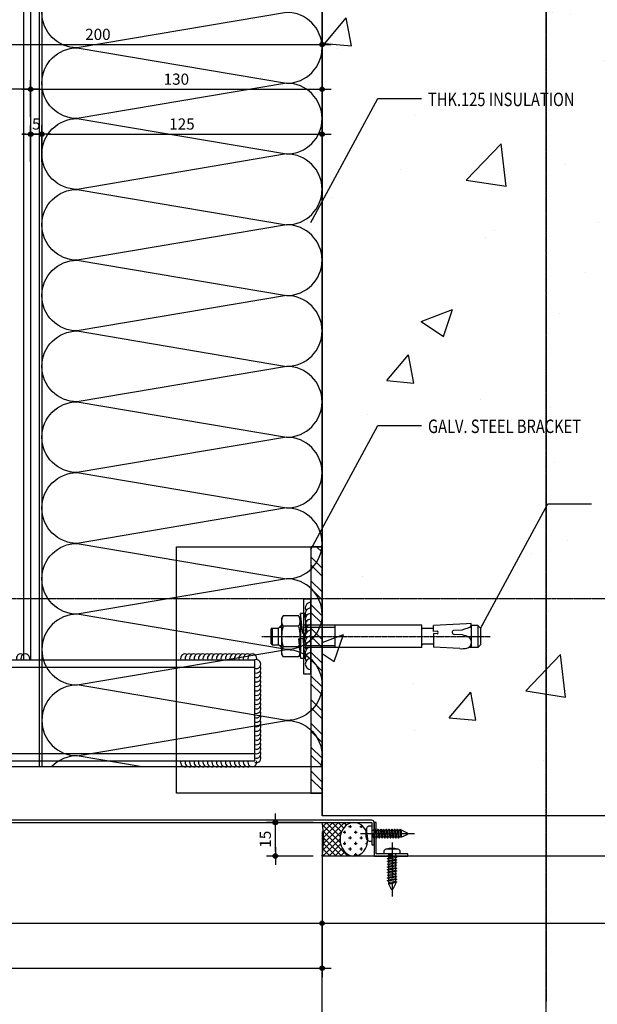
# Model space of a CAD drawing. Units: millimetres. Extents: x 7128481 to 7156892, y -4908693 to -4893955.
# Drawn here: x 7134963 to 7135220, y -4895559 to -4895119 of the extents above; entities that cross this region are included whole.
import ezdxf

# ---------------------------------------------------------------- set-up
doc = ezdxf.new("R2010")
doc.units = ezdxf.units.MM
doc.header["$PDSIZE"] = -1
for name, pattern in [('CCEN', [35, 30, -2, 1, -2]), ('CENTER2', [1.125, 0.75, -0.125, 0.125, -0.125]), ('HIDDEN', [0.375, 0.25, -0.125])]:
    doc.linetypes.add(name, pattern=pattern)
for name, color, linetype in [('A-WAL1', 2, 'Continuous'), ('A-WI', 4, 'Continuous'), ('AA-XXXX-TXT3', 3, 'Continuous'), ('DIM_MAX', 7, 'Continuous'), ('EL-WA2', 6, 'Continuous'), ('EL-WA6', 1, 'Continuous'), ('Fin', 6, 'Continuous'), ('INSULATION', 8, 'Continuous'), ('J-GLASS', 7, 'Continuous'), ('O-CEN1', 1, 'CENTER2'), ('ROM', 7, 'Continuous'), ('SCREW', 2, 'Continuous'), ('welding', 1, 'Continuous')]:
    doc.layers.add(name, color=color, linetype=linetype)
doc.styles.add('SAMOO', font='romans.shx', dxfattribs={"bigfont": 'whgtxt.shx'})
doc.dimstyles.new('SAMOO-M(A3-4)', dxfattribs={"dimscale": 2, "dimtxt": 2.5, "dimasz": 1, "dimexe": 2, "dimexo": 2, "dimgap": 1, "dimtad": 1, "dimdec": 1, "dimdsep": 46, "dimlunit": 6, "dimtxsty": 'SAMOO', "dimblk": 'DIMDOT', "dimcen": 2.5, "dimdle": 1.5, "dimclrt": 3, "dimadec": 1, "dimazin": 0, "dimtfac": 1, "dimtdec": 1, "dimtix": 1, "dimtmove": 2, "dimatfit": 3, "dimfxl": 0.18, "dimtvp": 1, "dimtolj": 1, "dimtzin": 0, "dimarcsym": 0})

# ---------------------------------------------------------------- blocks, each defined once
blk = doc.blocks.new('DIMDOT')
at = {"linetype": 'Continuous'}
blk.add_line((-2, 0), (2, 0), dxfattribs=at)
for radius in [0.5, 0.25]:
    blk.add_circle((0, 0), radius, dxfattribs=at)
blk = doc.blocks.new('*D386')
at = {"layer": 'DefPoints', "color": 0, "transparency": 16777216}
for p in [(7134922.5, -4895150.33), (7134922.5, -4895166.67), (7134967.5, -4895166.67)]:
    blk.add_point(p, dxfattribs=at)
at = {"layer": 'DIM_MAX', "color": 0, "lineweight": -2, "transparency": 16777216}
for p, q in [((7134922.5, -4895162.67), (7134922.5, -4895146.33)), ((7134967.5, -4895162.67), (7134967.5, -4895146.33)), ((7134965.5, -4895150.33), (7134924.5, -4895150.33))]:
    blk.add_line(p, q, dxfattribs=at)
at = {"layer": 'DIM_MAX', "color": 0, "lineweight": -2, "transparency": 16777216, "xscale": 2, "yscale": 2, "zscale": 2, "rotation": 180}
blk.add_blockref('DIMDOT', (7134922.5, -4895150.33), dxfattribs=at)
at = {"layer": 'DIM_MAX', "color": 0, "lineweight": -2, "transparency": 16777216, "xscale": 2, "yscale": 2, "zscale": 2}
blk.add_blockref('DIMDOT', (7134967.5, -4895150.33), dxfattribs=at)
at = {"layer": 'DIM_MAX', "color": 3, "transparency": 16777216, "insert": (7134945, -4895145.83), "char_height": 5, "attachment_point": 5, "style": 'SAMOO'}
blk.add_mtext('\\A1;45', dxfattribs=at)
blk = doc.blocks.new('*D387')
at = {"layer": 'DefPoints', "color": 0, "transparency": 16777216}
for p in [(7135097.5, -4895150.33), (7134967.5, -4895166.67), (7135097.5, -4895166.67)]:
    blk.add_point(p, dxfattribs=at)
at = {"layer": 'DIM_MAX', "color": 0, "lineweight": -2, "transparency": 16777216}
for p, q in [((7134967.5, -4895162.67), (7134967.5, -4895146.33)), ((7135097.5, -4895162.67), (7135097.5, -4895146.33)), ((7134969.5, -4895150.33), (7135095.5, -4895150.33))]:
    blk.add_line(p, q, dxfattribs=at)
at = {"layer": 'DIM_MAX', "color": 0, "lineweight": -2, "transparency": 16777216, "xscale": 2, "yscale": 2, "zscale": 2, "rotation": 180}
blk.add_blockref('DIMDOT', (7134967.5, -4895150.33), dxfattribs=at)
at = {"layer": 'DIM_MAX', "color": 0, "lineweight": -2, "transparency": 16777216, "xscale": 2, "yscale": 2, "zscale": 2}
blk.add_blockref('DIMDOT', (7135097.5, -4895150.33), dxfattribs=at)
at = {"layer": 'DIM_MAX', "color": 3, "transparency": 16777216, "insert": (7135032.5, -4895145.83), "char_height": 5, "attachment_point": 5, "style": 'SAMOO'}
blk.add_mtext('\\A1;130', dxfattribs=at)
blk = doc.blocks.new('*D388')
at = {"layer": 'DefPoints', "color": 0, "transparency": 16777216}
for p in [(7135097.5, -4895130.33), (7134897.5, -4895166.67), (7135097.5, -4895166.67)]:
    blk.add_point(p, dxfattribs=at)
at = {"layer": 'DIM_MAX', "color": 0, "lineweight": -2, "transparency": 16777216}
for p, q in [((7134897.5, -4895162.67), (7134897.5, -4895126.33)), ((7135097.5, -4895162.67), (7135097.5, -4895126.33)), ((7134899.5, -4895130.33), (7135095.5, -4895130.33))]:
    blk.add_line(p, q, dxfattribs=at)
at = {"layer": 'DIM_MAX', "color": 0, "lineweight": -2, "transparency": 16777216, "xscale": 2, "yscale": 2, "zscale": 2, "rotation": 180}
blk.add_blockref('DIMDOT', (7134897.5, -4895130.33), dxfattribs=at)
at = {"layer": 'DIM_MAX', "color": 0, "lineweight": -2, "transparency": 16777216, "xscale": 2, "yscale": 2, "zscale": 2}
blk.add_blockref('DIMDOT', (7135097.5, -4895130.33), dxfattribs=at)
at = {"layer": 'DIM_MAX', "color": 3, "transparency": 16777216, "insert": (7134997.5, -4895125.83), "char_height": 5, "attachment_point": 5, "style": 'SAMOO'}
blk.add_mtext('\\A1;200', dxfattribs=at)
blk = doc.blocks.new('*D389')
at = {"layer": 'DefPoints', "color": 0, "transparency": 16777216}
for p in [(7135097.5, -4895170.33), (7134972.5, -4895186.67), (7135097.5, -4895186.67)]:
    blk.add_point(p, dxfattribs=at)
at = {"layer": 'DIM_MAX', "color": 0, "lineweight": -2, "transparency": 16777216}
for p, q in [((7134972.5, -4895182.67), (7134972.5, -4895166.33)), ((7135097.5, -4895182.67), (7135097.5, -4895166.33)), ((7134974.5, -4895170.33), (7135095.5, -4895170.33))]:
    blk.add_line(p, q, dxfattribs=at)
at = {"layer": 'DIM_MAX', "color": 0, "lineweight": -2, "transparency": 16777216, "xscale": 2, "yscale": 2, "zscale": 2, "rotation": 180}
blk.add_blockref('DIMDOT', (7134972.5, -4895170.33), dxfattribs=at)
at = {"layer": 'DIM_MAX', "color": 0, "lineweight": -2, "transparency": 16777216, "xscale": 2, "yscale": 2, "zscale": 2}
blk.add_blockref('DIMDOT', (7135097.5, -4895170.33), dxfattribs=at)
at = {"layer": 'DIM_MAX', "color": 3, "transparency": 16777216, "insert": (7135035, -4895165.83), "char_height": 5, "attachment_point": 5, "style": 'SAMOO'}
blk.add_mtext('\\A1;125', dxfattribs=at)
blk = doc.blocks.new('*D390')
at = {"layer": 'DefPoints', "color": 0, "transparency": 16777216}
for p in [(7134967.5, -4895170.33), (7134967.5, -4895186.67), (7134972.5, -4895186.67)]:
    blk.add_point(p, dxfattribs=at)
at = {"layer": 'DIM_MAX', "color": 0, "lineweight": -2, "transparency": 16777216}
for p, q in [((7134967.5, -4895182.67), (7134967.5, -4895166.33)), ((7134972.5, -4895182.67), (7134972.5, -4895166.33)), ((7134965.5, -4895170.33), (7134963.5, -4895170.33)), ((7134972.5, -4895170.33), (7134967.5, -4895170.33)), ((7134974.5, -4895170.33), (7134976.5, -4895170.33))]:
    blk.add_line(p, q, dxfattribs=at)
at = {"layer": 'DIM_MAX', "color": 0, "lineweight": -2, "transparency": 16777216, "xscale": 2, "yscale": 2, "zscale": 2}
blk.add_blockref('DIMDOT', (7134967.5, -4895170.33), dxfattribs=at)
at = {"layer": 'DIM_MAX', "color": 0, "lineweight": -2, "transparency": 16777216, "xscale": 2, "yscale": 2, "zscale": 2, "rotation": 180}
blk.add_blockref('DIMDOT', (7134972.5, -4895170.33), dxfattribs=at)
at = {"layer": 'DIM_MAX', "color": 3, "transparency": 16777216, "insert": (7134970, -4895165.83), "char_height": 5, "attachment_point": 5, "style": 'SAMOO'}
blk.add_mtext('\\A1;5', dxfattribs=at)
blk = doc.blocks.new('m12 ex anchor')
at = {"color": 6, "ltscale": 3}
for p, q in [((1214171.56, -116828.41), (1214170.37, -116817.67)), ((1214172.78, -116817.67), (1214170.37, -116817.67)), ((1214172.77, -116838.51), (1214172.77, -116820.86)), ((1214173.91, -116828.08), (1214172.78, -116817.67)), ((1214170.71, -116824.84), (1214170.37, -116831.12)), ((1214171.56, -116828.41), (1214170.71, -116824.84)), ((1214169.23, -116831.28), (1214171.58, -116830.95)), ((1214169.23, -116831.28), (1214170.36, -116841.69)), ((1214173.91, -116828.08), (1214171.55, -116828.41)), ((1214171.58, -116830.95), (1214172.77, -116841.69)), ((1214172.43, -116834.52), (1214171.58, -116830.95)), ((1214172.73, -116828.25), (1214172.43, -116834.52)), ((1214172.77, -116841.69), (1214172.77, -116828.24)), ((1214170.36, -116841.69), (1214172.77, -116841.69))]:
    blk.add_line(p, q, dxfattribs=at)
at = {"color": 6, "linetype": 'Continuous'}
for p, q in [((1214172.87, -116819.84), (1214173.72, -116818.37)), ((1214173.72, -116818.37), (1214182.02, -116818.37)), ((1214182.87, -116819.84), (1214182.02, -116818.37)), ((1214182.87, -116838.84), (1214182.87, -116819.84)), ((1214076.13, -116825.25), (1214077.89, -116823.49)), ((1214076.14, -116825.34), (1214076.14, -116833.34)), ((1214077.89, -116823.49), (1214082.66, -116823.49)), ((1214077.89, -116835.19), (1214077.89, -116823.49)), ((1214081.14, -116823.49), (1214081.14, -116835.19)), ((1214081.37, -116825.14), (1214081.23, -116826.25)), ((1214081.23, -116826.25), (1214081.54, -116827.94)), ((1214081.89, -116824.16), (1214081.37, -116825.14)), ((1214082.76, -116823.43), (1214081.89, -116824.16)), ((1214083.78, -116823.06), (1214082.76, -116823.43)), ((1214087.41, -116822.8), (1214101.59, -116823.54)), ((1214101.59, -116830.84), (1214101.59, -116823.54)), ((1214101.59, -116825.12), (1214107.28, -116825.12)), ((1214107.73, -116823.34), (1214170.61, -116823.34)), ((1214107.73, -116823.34), (1214107.73, -116835.34)), ((1214154.12, -116823.34), (1214154.12, -116835.34)), ((1214170.61, -116824.41), (1214154.12, -116824.41)), ((1214173.72, -116823.85), (1214182.02, -116823.85)), ((1214182.87, -116823.34), (1214184.48, -116824.95)), ((1214183.94, -116824.41), (1214182.87, -116824.41)), ((1214187.98, -116824.84), (1214184.48, -116824.84)), ((1214184.48, -116824.95), (1214184.48, -116833.73)), ((1214187.98, -116833.84), (1214187.98, -116824.84)), ((1214188.48, -116825.34), (1214187.98, -116824.84)), ((1214188.48, -116825.34), (1214188.48, -116833.34)), ((1214081.54, -116827.94), (1214082.52, -116828.97)), ((1214082.52, -116828.97), (1214084.15, -116829.58)), ((1214084.15, -116829.58), (1214085.14, -116829.85)), ((1214085.14, -116829.85), (1214086.09, -116830.14)), ((1214086.09, -116830.14), (1214090.56, -116830.37)), ((1214099.63, -116830.73), (1214101.59, -116830.84)), ((1214099.63, -116832.16), (1214101.59, -116832.06)), ((1214101.59, -116832.06), (1214101.59, -116835.22)), ((1214077.89, -116835.19), (1214076.13, -116833.43)), ((1214077.89, -116835.19), (1214081.4, -116835.19)), ((1214081.38, -116835.23), (1214082.31, -116834.19)), ((1214081.38, -116835.23), (1214081.43, -116836.18)), ((1214081.43, -116836.18), (1214083.93, -116836.06)), ((1214082.31, -116834.19), (1214083.63, -116833.61)), ((1214083.63, -116833.61), (1214085.04, -116833.18)), ((1214083.93, -116836.06), (1214091.04, -116835.73)), ((1214085.04, -116833.18), (1214086.39, -116832.75)), ((1214086.39, -116832.75), (1214090.79, -116832.52)), ((1214091.04, -116835.73), (1214101.59, -116835.24)), ((1214101.59, -116833.55), (1214107.28, -116833.55)), ((1214107.73, -116835.34), (1214170.61, -116835.34)), ((1214170.61, -116834.26), (1214154.12, -116834.26)), ((1214173.72, -116834.82), (1214182.02, -116834.82)), ((1214182.87, -116835.34), (1214184.48, -116833.73)), ((1214183.94, -116834.26), (1214182.87, -116834.26)), ((1214187.98, -116833.84), (1214184.48, -116833.84)), ((1214187.98, -116833.84), (1214188.48, -116833.34)), ((1214172.87, -116838.84), (1214173.72, -116840.31)), ((1214173.72, -116840.31), (1214182.02, -116840.31)), ((1214182.87, -116838.84), (1214182.02, -116840.31))]:
    blk.add_line(p, q, dxfattribs=at)
at = {"color": 1, "linetype": 'CENTER2'}
blk.add_line((1214193.52, -116829.34), (1214071.14, -116829.34), dxfattribs=at)
blk.add_lwpolyline([(1214171.21, -116809.32), (1214167.21, -116809.32), (1214167.21, -116849.36), (1214171.21, -116849.36)], close=True)
at = {"color": 6, "linetype": 'Continuous'}
for centre, radius, start, end in [((1214177.72, -116821.11), 4.85, 145.5615, 214.4385), ((1214178.02, -116821.11), 4.85, 325.5615, 34.4385), ((1214086.65, -116837.4), 14.62, 87, 101.2993), ((1214107.28, -116824.68), 0.449, 270, 0), ((1214191, -116829.34), 18.12, 162.383, 197.617), ((1214164.75, -116829.34), 18.12, 342.383, 17.617), ((1214090.45, -116831.47), 1.1, 287.8518, 83.8748), ((1214099.74, -116831.45), 0.723, 98.5979, 261.4021), ((1214107.28, -116834), 0.449, 0, 90), ((1214177.72, -116837.57), 4.85, 145.5615, 214.4385), ((1214178.02, -116837.57), 4.85, 325.5615, 34.4385)]:
    blk.add_arc(centre, radius, start, end, dxfattribs=at)
at = {"layer": 'welding'}
for centre, end in [((1214167.21, -116814.57), 90), ((1214167.21, -116817.57), 30), ((1214167.21, -116820.57), 30), ((1214167.21, -116823.58), 30), ((1214167.21, -116826.58), 30), ((1214167.21, -116829.58), 30), ((1214167.21, -116832.59), 30), ((1214167.21, -116835.59), 30), ((1214167.21, -116838.59), 30), ((1214167.21, -116841.59), 30), ((1214167.21, -116844.6), 30)]:
    blk.add_arc(centre, 3, 270, end, dxfattribs=at)
blk = doc.blocks.new('A$C29565314')
at = {"linetype": 'CCEN', "ltscale": 0.5}
blk.add_line((-5.02, 0), (19.05, 0), dxfattribs=at)
for p, q in [((-2.25, 2.55), (-2.25, -2.55)), ((0, 3.5), (-0.99, 3.5)), ((0, -3.5), (0, 3.5)), ((0, 1.5), (0.65, 1.5)), ((0.55, -0.05), (0.65, 1.5)), ((0.85, 1.98), (0.65, 1.5)), ((0.65, -0.07), (1.15, 1.5)), ((0.95, 1.99), (1.15, 1.5)), ((1.15, 1.5), (1.9, 1.5)), ((1.27, -1.5), (1.9, 1.5)), ((1.77, -1.5), (2.4, 1.5)), ((2.09, 1.98), (1.9, 1.5)), ((2.2, 1.99), (2.4, 1.5)), ((2.4, 1.5), (3.13, 1.5)), ((2.51, -1.5), (3.13, 1.5)), ((3.01, -1.5), (3.63, 1.5)), ((3.32, 1.98), (3.13, 1.5)), ((3.43, 1.99), (3.63, 1.5)), ((3.63, 1.5), (4.36, 1.5)), ((3.74, -1.5), (4.36, 1.5)), ((4.24, -1.5), (4.86, 1.5)), ((4.56, 1.98), (4.36, 1.5)), ((4.66, 1.99), (4.86, 1.5)), ((4.86, 1.5), (5.6, 1.5)), ((4.97, -1.5), (5.6, 1.5)), ((5.47, -1.5), (6.09, 1.5)), ((5.79, 1.98), (5.6, 1.5)), ((5.9, 1.99), (6.09, 1.5)), ((6.09, 1.5), (6.83, 1.5)), ((6.21, -1.5), (6.83, 1.5)), ((6.71, -1.5), (7.33, 1.5)), ((7.02, 1.98), (6.83, 1.5)), ((7.13, 1.99), (7.33, 1.5)), ((7.33, 1.5), (8.06, 1.5)), ((7.44, -1.5), (8.06, 1.5)), ((7.94, -1.5), (8.56, 1.5)), ((8.26, 1.98), (8.06, 1.5)), ((8.36, 1.99), (8.56, 1.5)), ((8.56, 1.5), (9.29, 1.5)), ((8.67, -1.5), (9.29, 1.5)), ((9.17, -1.5), (9.79, 1.5)), ((9.49, 1.98), (9.29, 1.5)), ((9.59, 1.99), (9.79, 1.5)), ((9.79, 1.5), (10.53, 1.5)), ((9.91, -1.5), (10.53, 1.5)), ((10.4, -1.5), (11.03, 1.5)), ((10.72, 1.98), (10.53, 1.5)), ((10.83, 1.99), (11.03, 1.5)), ((11.03, 1.5), (11.76, 1.5)), ((11.14, -1.5), (11.76, 1.5)), ((11.64, -1.5), (12.26, 1.5)), ((11.95, 1.98), (11.76, 1.5)), ((12.06, 1.99), (12.26, 1.5)), ((12.26, 1.5), (13.43, 1.5)), ((12.37, -1.5), (12.99, 1.5)), ((13.18, 1.5), (13.18, -0.04)), ((13.43, 1.5), (15.8, 0.38)), ((-0.99, -3.5), (0, -3.5)), ((0, -1.5), (1.27, -1.5)), ((1.47, -1.99), (1.27, -1.5)), ((1.58, -1.98), (1.77, -1.5)), ((1.77, -1.5), (2.51, -1.5)), ((2.71, -1.99), (2.51, -1.5)), ((2.81, -1.98), (3.01, -1.5)), ((3.01, -1.5), (3.74, -1.5)), ((3.94, -1.99), (3.74, -1.5)), ((4.05, -1.98), (4.24, -1.5)), ((4.24, -1.5), (4.97, -1.5)), ((5.17, -1.99), (4.97, -1.5)), ((5.28, -1.98), (5.47, -1.5)), ((5.47, -1.5), (6.21, -1.5)), ((6.41, -1.99), (6.21, -1.5)), ((6.51, -1.98), (6.71, -1.5)), ((6.71, -1.5), (7.44, -1.5)), ((7.64, -1.99), (7.44, -1.5)), ((7.74, -1.98), (7.94, -1.5)), ((7.94, -1.5), (8.67, -1.5)), ((8.87, -1.99), (8.67, -1.5)), ((8.98, -1.98), (9.17, -1.5)), ((9.17, -1.5), (9.91, -1.5)), ((10.1, -1.99), (9.91, -1.5)), ((10.21, -1.98), (10.4, -1.5)), ((10.4, -1.5), (11.14, -1.5)), ((11.34, -1.99), (11.14, -1.5)), ((11.44, -1.98), (11.64, -1.5)), ((11.64, -1.5), (12.37, -1.5)), ((12.57, -1.99), (12.37, -1.5)), ((12.68, -1.98), (12.87, -1.5)), ((12.87, -1.5), (13.18, -0.04)), ((12.87, -1.5), (13.43, -1.5)), ((13.43, -1.5), (15.8, -0.38))]:
    blk.add_line(p, q)
for centre, radius, start, end in [((6.76, 0), 9.36, 164.205, 195.795), ((-0.99, 2.2), 1.3, 90.0233, 164.4114), ((0.91, 1.91), 0.0925, 60.0753, 130.1339), ((2.15, 1.91), 0.0925, 60.0753, 130.1339), ((3.38, 1.91), 0.0925, 60.0753, 130.1339), ((4.62, 1.91), 0.0925, 60.0753, 130.1339), ((5.85, 1.91), 0.0925, 60.0753, 130.1339), ((7.08, 1.91), 0.0925, 60.0753, 130.1339), ((8.31, 1.91), 0.0925, 60.0753, 130.1339), ((9.55, 1.91), 0.0925, 60.0753, 130.1339), ((10.78, 1.91), 0.0925, 60.0753, 130.1339), ((12.01, 1.91), 0.0925, 60.0753, 130.1339), ((15.54, 0), 0.46, 305.1627, 54.8373), ((-0.99, -2.2), 1.3, 195.5886, 269.9767), ((0.61, -0.03), 0.0602, 200.6851, 319.2729), ((1.52, -1.91), 0.0925, 240.0753, 310.1339), ((2.75, -1.91), 0.0925, 240.0753, 310.1339), ((3.99, -1.91), 0.0925, 240.0753, 310.1339), ((5.22, -1.91), 0.0925, 240.0753, 310.1339), ((6.45, -1.91), 0.0925, 240.0753, 310.1339), ((7.68, -1.91), 0.0925, 240.0753, 310.1339), ((8.92, -1.91), 0.0925, 240.0753, 310.1339), ((10.15, -1.91), 0.0925, 240.0753, 310.1339), ((11.38, -1.91), 0.0925, 240.0753, 310.1339), ((12.62, -1.91), 0.0925, 240.0753, 310.1339)]:
    blk.add_arc(centre, radius, start, end)
blk = doc.blocks.new('*D394')
at = {"layer": 'DefPoints', "color": 0, "transparency": 16777216}
for p in [(7135076.67, -4895477.49), (7135097.5, -4895477.49), (7135097.5, -4895492.49)]:
    blk.add_point(p, dxfattribs=at)
at = {"layer": 'DIM_MAX', "color": 0, "lineweight": -2, "transparency": 16777216}
for p, q in [((7135093.5, -4895477.49), (7135072.67, -4895477.49)), ((7135076.67, -4895490.49), (7135076.67, -4895479.49)), ((7135093.5, -4895492.49), (7135072.67, -4895492.49))]:
    blk.add_line(p, q, dxfattribs=at)
at = {"layer": 'DIM_MAX', "color": 0, "lineweight": -2, "transparency": 16777216, "xscale": 2, "yscale": 2, "zscale": 2}
for p, rotation in [((7135076.67, -4895477.49), 90), ((7135076.67, -4895492.49), 270)]:
    blk.add_blockref('DIMDOT', p, dxfattribs=dict(at, rotation=rotation))
at = {"layer": 'DIM_MAX', "color": 3, "transparency": 16777216, "insert": (7135072.17, -4895484.99), "char_height": 5, "attachment_point": 5, "rotation": 90, "style": 'SAMOO'}
blk.add_mtext('\\A1;15', dxfattribs=at)
blk = doc.blocks.new('*D396')
at = {"layer": 'DefPoints', "color": 0, "transparency": 16777216}
for p in [(7134197.5, -4895476.49), (7135097.5, -4895522.49), (7135097.5, -4895542.49)]:
    blk.add_point(p, dxfattribs=at)
at = {"layer": 'DIM_MAX', "color": 0, "lineweight": -2, "transparency": 16777216}
for p, q in [((7134197.5, -4895480.49), (7134197.5, -4895546.49)), ((7135097.5, -4895526.49), (7135097.5, -4895546.49)), ((7134199.5, -4895542.49), (7135095.5, -4895542.49))]:
    blk.add_line(p, q, dxfattribs=at)
at = {"layer": 'DIM_MAX', "color": 0, "lineweight": -2, "transparency": 16777216, "xscale": 2, "yscale": 2, "zscale": 2, "rotation": 180}
blk.add_blockref('DIMDOT', (7134197.5, -4895542.49), dxfattribs=at)
at = {"layer": 'DIM_MAX', "color": 0, "lineweight": -2, "transparency": 16777216, "xscale": 2, "yscale": 2, "zscale": 2}
blk.add_blockref('DIMDOT', (7135097.5, -4895542.49), dxfattribs=at)
at = {"layer": 'DIM_MAX', "color": 3, "transparency": 16777216, "insert": (7134647.5, -4895537.99), "char_height": 5, "attachment_point": 5, "style": 'SAMOO'}
blk.add_mtext('\\A1;900', dxfattribs=at)
blk = doc.blocks.new('*D399')
at = {"layer": 'DefPoints', "color": 0, "transparency": 16777216}
for p in [(7134252.5, -4895476.49), (7135097.5, -4895477.49), (7135097.5, -4895522.49)]:
    blk.add_point(p, dxfattribs=at)
at = {"layer": 'DIM_MAX', "color": 0, "lineweight": -2, "transparency": 16777216}
for p, q in [((7134252.5, -4895480.49), (7134252.5, -4895526.49)), ((7135097.5, -4895481.49), (7135097.5, -4895526.49)), ((7134254.5, -4895522.49), (7135095.5, -4895522.49))]:
    blk.add_line(p, q, dxfattribs=at)
at = {"layer": 'DIM_MAX', "color": 0, "lineweight": -2, "transparency": 16777216, "xscale": 2, "yscale": 2, "zscale": 2, "rotation": 180}
blk.add_blockref('DIMDOT', (7134252.5, -4895522.49), dxfattribs=at)
at = {"layer": 'DIM_MAX', "color": 0, "lineweight": -2, "transparency": 16777216, "xscale": 2, "yscale": 2, "zscale": 2}
blk.add_blockref('DIMDOT', (7135097.5, -4895522.49), dxfattribs=at)
at = {"layer": 'DIM_MAX', "color": 3, "transparency": 16777216, "insert": (7134675, -4895517.99), "char_height": 5, "attachment_point": 5, "style": 'SAMOO'}
blk.add_mtext('\\A1;845', dxfattribs=at)

msp = doc.modelspace()

# ---------------------------------------------------------------- hatches: boundary and pattern name
h = msp.add_hatch()
h.set_pattern_fill('AR-CONC', color=8, scale=20, style=0)
h.set_pattern_definition([(50, (7118587.02, -4900493.94), (143.452, -12.5504), [15, -165]), (355, (7118587.02, -4900493.94), (-27.7503, 150.4384), [12, -132]), (100.4514, (7118598.97, -4900494.99), (115.7019, 137.8879), [12.748, -140.2284]), (46.1842, (7118587.02, -4900453.94), (213.4482, -33.1038), [22.5, -247.5]), (96.6356, (7118604.8, -4900456.7), (186.9325, 194.8236), [19.122, -210.3426]), (351.1842, (7118587.02, -4900453.94), (186.9324, 194.8237), [18, -198]), (21, (7118607.02, -4900463.94), (119.3814, -80.5238), [15, -165]), (326, (7118607.02, -4900463.94), (48.6631, 145.03), [12, -132]), (71.4514, (7118616.97, -4900470.65), (168.0445, 64.5061), [12.748, -140.2284]), (37.5, (7118587.017, -4900493.94), (2.43197, 66.57877), [0, -130.4, 0, -134, 0, -132.5]), (7.5, (7118587.02, -4900493.94), (52.6139, 78.88234), [0, -76.4, 0, -127.4, 0, -50.5]), (327.5, (7118542.417, -4900493.94), (106.76449, -4.51097), [0, -50, 0, -156, 0, -207]), (317.5, (7118522.42, -4900493.94), (116.63723, 20.021), [0, -65, 0, -103.6, 0, -147])])
edge = h.paths.add_edge_path(flags=16)
edge.add_line((7135147.182, -4894951.007), (7135147.182, -4894946.247))
edge.add_line((7135147.182, -4894946.247), (7135148.815, -4894946.332))
edge.add_ellipse((7135148.725, -4894945.736), major_axis=(-0.426, 0.426), ratio=1, start_angle=143.59794, end_angle=306.40206)
edge.add_line((7135148.815, -4894945.141), (7135147.182, -4894945.226))
edge.add_line((7135147.182, -4894945.226), (7135147.182, -4894943.982))
edge.add_line((7135147.182, -4894943.982), (7135142.061, -4894943.982))
edge.add_line((7135142.061, -4894943.982), (7135142.061, -4894951.007))
edge.add_line((7135142.061, -4894951.007), (7135147.182, -4894951.007))
edge = h.paths.add_edge_path(flags=16)
edge.add_line((7135166.93, -4894942.621), (7135168.389, -4894944.08))
edge.add_line((7135168.389, -4894944.08), (7135168.389, -4894950.91))
edge.add_line((7135168.389, -4894950.91), (7135166.93, -4894952.368))
edge.add_line((7135166.93, -4894952.368), (7135163.002, -4894952.368))
edge.add_line((7135163.002, -4894952.368), (7135162.875, -4894952.414))
edge.add_line((7135162.875, -4894952.414), (7135163.601, -4894951.809))
edge.add_line((7135163.601, -4894951.809), (7135164.034, -4894950.991))
edge.add_line((7135164.034, -4894950.991), (7135164.148, -4894950.069))
edge.add_line((7135164.148, -4894950.069), (7135163.889, -4894948.662))
edge.add_line((7135163.889, -4894948.662), (7135163.075, -4894947.798))
edge.add_line((7135163.075, -4894947.798), (7135161.71, -4894947.296))
edge.add_line((7135161.71, -4894947.296), (7135160.892, -4894947.068))
edge.add_line((7135160.892, -4894947.068), (7135160.093, -4894946.83))
edge.add_line((7135160.093, -4894946.83), (7135156.368, -4894946.635))
edge.add_ellipse((7135156.466, -4894945.719), major_axis=(0.651, 0.651), ratio=1, start_angle=62.85183, end_angle=218.87475, ccw=False)
edge.add_line((7135156.184, -4894944.843), (7135159.85, -4894944.651))
edge.add_line((7135159.85, -4894944.651), (7135160.975, -4894944.294))
edge.add_line((7135160.975, -4894944.294), (7135162.144, -4894943.938))
edge.add_line((7135162.144, -4894943.938), (7135163.246, -4894943.454))
edge.add_line((7135163.246, -4894943.454), (7135164.222, -4894942.369))
edge.add_line((7135164.222, -4894942.369), (7135164.222, -4894942.621))
edge.add_line((7135164.222, -4894942.621), (7135166.93, -4894942.621))
edge = h.paths.add_edge_path(flags=16)
edge.add_line((7135147.182, -4895451.007), (7135147.182, -4895446.247))
edge.add_line((7135147.182, -4895446.247), (7135148.815, -4895446.332))
edge.add_ellipse((7135148.725, -4895445.736), major_axis=(-0.426, 0.426), ratio=1, start_angle=143.59794, end_angle=306.40206)
edge.add_line((7135148.815, -4895445.141), (7135147.182, -4895445.226))
edge.add_line((7135147.182, -4895445.226), (7135147.182, -4895443.982))
edge.add_line((7135147.182, -4895443.982), (7135142.061, -4895443.982))
edge.add_line((7135142.061, -4895443.982), (7135142.061, -4895451.007))
edge.add_line((7135142.061, -4895451.007), (7135147.182, -4895451.007))
edge = h.paths.add_edge_path(flags=16)
edge.add_line((7135166.93, -4895442.621), (7135168.389, -4895444.08))
edge.add_line((7135168.389, -4895444.08), (7135168.389, -4895450.91))
edge.add_line((7135168.389, -4895450.91), (7135166.93, -4895452.368))
edge.add_line((7135166.93, -4895452.368), (7135163.002, -4895452.368))
edge.add_line((7135163.002, -4895452.368), (7135162.875, -4895452.414))
edge.add_line((7135162.875, -4895452.414), (7135163.601, -4895451.809))
edge.add_line((7135163.601, -4895451.809), (7135164.034, -4895450.991))
edge.add_line((7135164.034, -4895450.991), (7135164.148, -4895450.069))
edge.add_line((7135164.148, -4895450.069), (7135163.889, -4895448.662))
edge.add_line((7135163.889, -4895448.662), (7135163.075, -4895447.798))
edge.add_line((7135163.075, -4895447.798), (7135161.71, -4895447.296))
edge.add_line((7135161.71, -4895447.296), (7135160.892, -4895447.068))
edge.add_line((7135160.892, -4895447.068), (7135160.093, -4895446.83))
edge.add_line((7135160.093, -4895446.83), (7135156.368, -4895446.635))
edge.add_ellipse((7135156.466, -4895445.719), major_axis=(0.651, 0.651), ratio=1, start_angle=62.85183, end_angle=218.87475, ccw=False)
edge.add_line((7135156.184, -4895444.843), (7135159.85, -4895444.651))
edge.add_line((7135159.85, -4895444.651), (7135160.975, -4895444.294))
edge.add_line((7135160.975, -4895444.294), (7135162.144, -4895443.938))
edge.add_line((7135162.144, -4895443.938), (7135163.246, -4895443.454))
edge.add_line((7135163.246, -4895443.454), (7135164.222, -4895442.369))
edge.add_line((7135164.222, -4895442.369), (7135164.222, -4895442.621))
edge.add_line((7135164.222, -4895442.621), (7135166.93, -4895442.621))
h.paths.add_polyline_path([(7135272.926, -4894855.561), (7135270.749, -4894855.561), (7135271.697, -4894859.097), (7135271.997, -4894859.097, 0.1042258)], flags=16)
h.paths.add_polyline_path([(7135274.997, -4894880.864), (7135271.997, -4894879.061), (7135271.997, -4894874.963), (7135271.497, -4894874.097), (7135271.497, -4894871.597), (7135271.597, -4894869.097), (7135271.497, -4894869.097), (7135271.497, -4894866.597), (7135271.663, -4894864.097), (7135271.497, -4894864.097), (7135271.497, -4894861.597), (7135271.997, -4894859.097), (7135271.997, -4894861.597), (7135274.497, -4894861.597), (7135274.497, -4894855.061), (7135279.378, -4894855.061), (7135277.997, -4894860.217), (7135277.997, -4894861.597), (7135278.497, -4894861.597), (7135278.497, -4894864.097), (7135278.372, -4894866.597), (7135278.497, -4894866.597), (7135278.497, -4894869.097), (7135278.247, -4894871.597), (7135278.497, -4894871.597), (7135278.497, -4894874.097), (7135277.997, -4894879.061)], flags=16)
h.paths.add_polyline_path([(7135274.997, -4894879.061), (7135274.497, -4894877.561), (7135273.497, -4894877.561), (7135271.997, -4894879.061)], flags=0)
h.paths.add_polyline_path([(7135275.497, -4894877.561), (7135275.497, -4894874.097), (7135278.497, -4894874.097), (7135276.497, -4894877.561)], flags=0)
h.paths.add_polyline_path([(7135255.15, -4895199.99), (7135255.15, -4895164.499), (7135262.65, -4895164.499), (7135262.65, -4895199.99)], flags=8)
h.paths.add_polyline_path([(7135255.15, -4894914.288), (7135255.15, -4894880.701), (7135262.65, -4894880.701), (7135262.65, -4894914.288)], flags=24)
h.paths.add_polyline_path([(7135143.472, -4895133.493), (7135217.915, -4895133.493), (7135217.915, -4895124.493), (7135143.472, -4895124.493)], flags=9)
h.paths.add_polyline_path([(7135143.929, -4895331.036), (7135223.529, -4895331.036), (7135223.529, -4895322.036), (7135143.929, -4895322.036)], flags=24)
h.paths.add_polyline_path([(7135221.556, -4895365.915), (7135311.899, -4895365.915), (7135311.899, -4895356.915), (7135221.556, -4895356.915)], flags=8)
h.paths.add_polyline_path([(7135143.472, -4895133.493), (7135217.915, -4895133.493), (7135217.915, -4895124.493), (7135143.472, -4895124.493)], flags=24)
h.paths.add_polyline_path([(7135143.929, -4895331.036), (7135223.529, -4895331.036), (7135223.529, -4895322.036), (7135143.929, -4895322.036)], flags=9)
h.paths.add_polyline_path([(7135221.556, -4895365.915), (7135311.899, -4895365.915), (7135311.899, -4895356.915), (7135221.556, -4895356.915)], flags=24)
h.paths.add_polyline_path([(7135255.15, -4895199.99), (7135255.15, -4895164.499), (7135262.65, -4895164.499), (7135262.65, -4895199.99)], flags=24)
h.paths.add_polyline_path([(7135255.15, -4894914.288), (7135255.15, -4894880.701), (7135262.65, -4894880.701), (7135262.65, -4894914.288)], flags=8)
h.paths.add_polyline_path([(7135397.497, -4895127.495), (7135442.578, -4895127.495), (7135442.578, -4894977.495), (7135297.497, -4894977.495), (7135297.497, -4894847.495), (7135274.997, -4894847.495), (7135274.997, -4894855.561), (7135276.244, -4894855.561), (7135275.297, -4894859.097), (7135274.997, -4894859.097), (7135274.997, -4894861.597), (7135275.497, -4894861.597), (7135275.497, -4894864.097), (7135274.997, -4894864.097), (7135274.997, -4894866.597), (7135275.497, -4894866.597), (7135275.497, -4894869.097), (7135274.997, -4894869.097), (7135274.997, -4894871.597), (7135275.497, -4894871.597), (7135275.497, -4894874.097), (7135274.997, -4894874.963), (7135274.997, -4894879.061), (7135271.997, -4894880.864), (7135268.997, -4894879.061), (7135268.997, -4894874.963), (7135268.497, -4894874.097), (7135268.497, -4894871.597), (7135268.997, -4894871.597), (7135268.997, -4894869.097), (7135268.497, -4894869.097), (7135268.497, -4894866.597), (7135268.997, -4894866.597), (7135268.997, -4894864.097), (7135268.497, -4894864.097), (7135268.497, -4894861.597), (7135268.997, -4894861.597), (7135268.997, -4894859.097), (7135268.697, -4894859.097), (7135267.749, -4894855.561), (7135268.997, -4894855.561), (7135268.997, -4894847.495), (7135261.497, -4894847.495), (7135261.497, -4894847.495), (7135248.997, -4894847.495), (7135248.997, -4894850.561), (7135250.244, -4894850.561), (7135249.297, -4894854.097), (7135248.997, -4894854.097), (7135248.997, -4894856.597), (7135249.497, -4894856.597), (7135249.497, -4894859.097), (7135248.997, -4894859.097), (7135248.997, -4894861.597), (7135249.497, -4894861.597), (7135249.497, -4894864.097), (7135248.997, -4894864.097), (7135248.997, -4894866.597), (7135249.497, -4894866.597), (7135249.497, -4894869.097), (7135248.997, -4894869.963), (7135248.997, -4894874.061), (7135245.997, -4894875.864), (7135242.997, -4894874.061), (7135242.997, -4894869.963), (7135242.497, -4894869.097), (7135242.497, -4894866.597), (7135242.997, -4894866.597), (7135242.997, -4894864.097), (7135242.497, -4894864.097), (7135242.497, -4894861.597), (7135242.997, -4894861.597), (7135242.997, -4894859.097), (7135242.497, -4894859.097), (7135242.497, -4894856.597), (7135242.997, -4894856.597), (7135242.997, -4894854.097), (7135242.697, -4894854.097), (7135241.749, -4894850.561), (7135242.997, -4894850.561), (7135242.997, -4894847.495), (7135197.497, -4894847.495), (7135197.497, -4895377.495), (7135397.497, -4895377.495)])
h.paths.add_polyline_path([(7135397.497, -4895127.495), (7135442.578, -4895127.495), (7135442.578, -4894977.495), (7135297.497, -4894977.495), (7135297.497, -4894847.495), (7135274.997, -4894847.495), (7135274.997, -4894855.561), (7135276.244, -4894855.561), (7135275.297, -4894859.097), (7135274.997, -4894859.097), (7135274.997, -4894861.597), (7135275.497, -4894861.597), (7135275.497, -4894864.097), (7135274.997, -4894864.097), (7135274.997, -4894866.597), (7135275.497, -4894866.597), (7135275.497, -4894869.097), (7135274.997, -4894869.097), (7135274.997, -4894871.597), (7135275.497, -4894871.597), (7135275.497, -4894874.097), (7135274.997, -4894874.963), (7135274.997, -4894879.061), (7135271.997, -4894880.864), (7135268.997, -4894879.061), (7135268.997, -4894874.963), (7135268.497, -4894874.097), (7135268.497, -4894871.597), (7135268.997, -4894871.597), (7135268.997, -4894869.097), (7135268.497, -4894869.097), (7135268.497, -4894866.597), (7135268.997, -4894866.597), (7135268.997, -4894864.097), (7135268.497, -4894864.097), (7135268.497, -4894861.597), (7135268.997, -4894861.597), (7135268.997, -4894859.097), (7135268.697, -4894859.097), (7135267.749, -4894855.561), (7135268.997, -4894855.561), (7135268.997, -4894847.495), (7135261.497, -4894847.495), (7135261.497, -4894847.495), (7135248.997, -4894847.495), (7135248.997, -4894850.561), (7135250.244, -4894850.561), (7135249.297, -4894854.097), (7135248.997, -4894854.097), (7135248.997, -4894856.597), (7135249.497, -4894856.597), (7135249.497, -4894859.097), (7135248.997, -4894859.097), (7135248.997, -4894861.597), (7135249.497, -4894861.597), (7135249.497, -4894864.097), (7135248.997, -4894864.097), (7135248.997, -4894866.597), (7135249.497, -4894866.597), (7135249.497, -4894869.097), (7135248.997, -4894869.963), (7135248.997, -4894874.061), (7135245.997, -4894875.864), (7135242.997, -4894874.061), (7135242.997, -4894869.963), (7135242.497, -4894869.097), (7135242.497, -4894866.597), (7135242.997, -4894866.597), (7135242.997, -4894864.097), (7135242.497, -4894864.097), (7135242.497, -4894861.597), (7135242.997, -4894861.597), (7135242.997, -4894859.097), (7135242.497, -4894859.097), (7135242.497, -4894856.597), (7135242.997, -4894856.597), (7135242.997, -4894854.097), (7135242.697, -4894854.097), (7135241.749, -4894850.561), (7135242.997, -4894850.561), (7135242.997, -4894847.495), (7135197.497, -4894847.495), (7135197.497, -4895377.495), (7135397.497, -4895377.495)])
h.paths.add_polyline_path([(7135097.497, -4895477.495), (7135197.497, -4895477.495), (7135197.497, -4895007.358), (7135187.497, -4895007.358), (7135187.497, -4894847.495), (7135097.497, -4894847.495)])
h.paths.add_polyline_path([(7135462.578, -4895127.495), (7135462.578, -4894977.495), (7135297.497, -4894977.495), (7135297.497, -4894847.495), (7135261.497, -4894847.495), (7135237.497, -4894847.495), (7135237.497, -4895007.358), (7135197.497, -4895007.358), (7135197.497, -4895474.495), (7135397.497, -4895474.495), (7135397.497, -4895127.495)])
h = msp.add_hatch()
h.set_pattern_fill('ANSI32', color=8, scale=20, angle=-90, style=0)
h.set_pattern_definition([(315, (7135092.4966, -4895454.4946), (5.3033, 5.3033), []), (315, (7135092.4966, -4895458.03), (5.3033, 5.3033), [])])
h.paths.add_polyline_path([(7135097.497, -4895354.495), (7135092.497, -4895354.495), (7135092.497, -4895464.495), (7135097.497, -4895464.495)])
h = msp.add_hatch()
h.set_pattern_fill('CROSS', color=5, scale=10, angle=180, style=0)
h.set_pattern_definition([(360, (7156246.8344, -5084631.8485), (2.5, -2.5), [1.25, -3.75]), (270, (7156247.4594, -5084631.2235), (-2.5, -2.5), [1.25, -3.75])])
edge = h.paths.add_edge_path()
edge.add_ellipse((7135111.704, -4895484.995), major_axis=(0, -7.5), ratio=0.8266941, start_angle=0, end_angle=360, ccw=False)
at = {"layer": 'J-GLASS'}
h = msp.add_hatch(dxfattribs=at)
h.set_pattern_fill('ANSI37', color=5, scale=15, angle=540, style=0)
h.set_pattern_definition([(225, (6836204.0846, -4973811.3548), (1.325825215, -1.325825215), []), (315, (6836204.0846, -4973811.3548), (1.325825215, 1.325825215), [])])
edge = h.paths.add_edge_path()
edge.add_ellipse((7135111.704, -4895484.995), major_axis=(0, -7.5), ratio=0.8266941, start_angle=180.00034, end_angle=360, ccw=False)
edge.add_line((7135111.704, -4895477.495), (7135097.497, -4895477.495))
edge.add_arc((7135058.781, -4895484.995), 39.436, -10.9634, 10.9634, ccw=False)
edge.add_line((7135097.497, -4895492.495), (7135111.704, -4895492.495))

# ---------------------------------------------------------------- linework, layer by layer
for p, q in [((7134967.497, -4894825.695), (7134967.497, -4895404.995)), ((7134267.497, -4895404.995), (7135067.497, -4895404.995)), ((7135067.497, -4895449.995), (7135067.497, -4895404.995)), ((7134267.497, -4895449.995), (7135067.497, -4895449.995)), ((7134922.497, -4895449.995), (7135067.497, -4895449.995))]:
    msp.add_line(p, q)
for points in [[(7135032.497, -4895464.495), (7135032.497, -4895354.495), (7135097.497, -4895354.495), (7135097.497, -4895464.495)], [(7135097.497, -4895354.495), (7135092.497, -4895354.495), (7135092.497, -4895464.495), (7135097.497, -4895464.495)], [(7135120.697, -4895477.495), (7135120.697, -4895492.495), (7135135.697, -4895492.495), (7135135.697, -4895491.495), (7135121.697, -4895491.495), (7135121.697, -4895477.495)]]:
    msp.add_lwpolyline(points, close=True)
at = {"color": 1}
for centre, start, end in [((7134963.118, -4895404.309), 60, 200.04157), ((7134965.118, -4895404.309), 339.95843, 200.04157), ((7135036.375, -4895404.309), 60, 200.04157), ((7135038.375, -4895404.309), 60, 200.04157), ((7135040.375, -4895404.309), 60, 200.04157), ((7135042.375, -4895404.309), 60, 200.04157), ((7135044.375, -4895404.309), 60, 200.04157), ((7135046.375, -4895404.309), 60, 200.04157), ((7135048.375, -4895404.309), 60, 200.04157), ((7135050.375, -4895404.309), 60, 200.04157), ((7135052.375, -4895404.309), 60, 200.04157), ((7135054.375, -4895404.309), 60, 200.04157), ((7135056.375, -4895404.309), 60, 200.04157), ((7135058.375, -4895404.309), 60, 200.04157), ((7135060.375, -4895404.309), 60, 200.04157), ((7135062.375, -4895404.309), 60, 200.04157), ((7135064.375, -4895404.309), 60, 200.04157), ((7135066.375, -4895404.309), 339.95843, 200.04157), ((7135068.182, -4895406.822), 249.95843, 110.04157), ((7135068.182, -4895408.822), 249.95843, 30), ((7135068.182, -4895410.822), 249.95843, 30), ((7135068.182, -4895412.822), 249.95843, 30), ((7135068.182, -4895414.822), 249.95843, 30), ((7135068.182, -4895416.822), 249.95843, 30), ((7135068.182, -4895418.822), 249.95843, 30), ((7135068.182, -4895420.822), 249.95843, 30), ((7135068.182, -4895422.822), 249.95843, 30), ((7135068.182, -4895424.822), 249.95843, 30), ((7135068.182, -4895426.822), 249.95843, 30), ((7135068.182, -4895428.822), 249.95843, 30), ((7135068.182, -4895430.822), 249.95843, 30), ((7135068.182, -4895432.822), 249.95843, 30), ((7135068.182, -4895434.822), 249.95843, 30), ((7135068.182, -4895436.822), 249.95843, 30), ((7135068.182, -4895438.822), 249.95843, 30), ((7135068.182, -4895440.822), 249.95843, 30), ((7135068.182, -4895442.822), 249.95843, 30), ((7135068.182, -4895444.822), 249.95843, 30), ((7135036.375, -4895450.68), 159.95843, 300), ((7135038.375, -4895450.68), 159.95843, 300), ((7135040.375, -4895450.68), 159.95843, 300), ((7135042.375, -4895450.68), 159.95843, 300), ((7135044.375, -4895450.68), 159.95843, 300), ((7135046.375, -4895450.68), 159.95843, 300), ((7135048.375, -4895450.68), 159.95843, 300), ((7135050.375, -4895450.68), 159.95843, 300), ((7135052.375, -4895450.68), 159.95843, 300), ((7135054.375, -4895450.68), 159.95843, 300), ((7135056.375, -4895450.68), 159.95843, 300), ((7135058.375, -4895450.68), 159.95843, 300), ((7135060.375, -4895450.68), 159.95843, 300), ((7135062.375, -4895450.68), 159.95843, 300), ((7135064.375, -4895450.68), 159.95843, 300), ((7135066.375, -4895450.68), 159.95843, 20.04157), ((7135068.182, -4895446.822), 249.95843, 30), ((7135068.182, -4895448.822), 249.95843, 30)]:
    msp.add_arc(centre, 2, start, end, dxfattribs=at)
at = {"color": 5, "extrusion": (0, 0, -1)}
msp.add_ellipse((7135111.704, -4895484.995), major_axis=(0, -7.5), ratio=0.8266941, dxfattribs=at)
at = {"layer": 'A-WAL1'}
for p in [(7135097.497, -4894847.495), (7135397.497, -4895474.495)]:
    msp.add_line(p, (7135097.497, -4895474.495), dxfattribs=at)
at = {"layer": 'A-WI', "color": 252}
msp.add_line((7134222.497, -4895452.495), (7135097.497, -4895452.495), dxfattribs=at)
at = {"layer": 'EL-WA2'}
msp.add_lwpolyline([(7135097.497, -4895522.495), (7135397.497, -4895522.495), (7135397.497, -4895492.495), (7135097.497, -4895492.495)], close=True, dxfattribs=at)
at = {"layer": 'EL-WA6'}
msp.add_line((7135097.497, -4895726.306), (7135097.497, -4895522.495), dxfattribs=at)
at = {"layer": 'Fin'}
for p, q in [((7135119.697, -4895476.495), (7134253.497, -4895476.495)), ((7134253.497, -4895477.495), (7135119.697, -4895477.495)), ((7135119.697, -4895477.495), (7135119.697, -4895487.495)), ((7135120.697, -4895487.495), (7135120.697, -4895477.495)), ((7135119.697, -4895487.495), (7135120.697, -4895487.495))]:
    msp.add_line(p, q, dxfattribs=at)
msp.add_arc((7135119.697, -4895477.495), 1, 0, 90, dxfattribs=at)
at = {"layer": 'INSULATION'}
msp.add_line((7134971.497, -4895452.495), (7134971.497, -4894846.495), dxfattribs=at)
msp.add_lwpolyline([(7135097.497, -4895474.495), (7135097.497, -4894847.495), (7134972.497, -4894847.495), (7134972.497, -4895452.495)], dxfattribs=at)
for points in [[(7135097.497, -4895384.564, 0.4141076), (7135081.7, -4895368.773), (7134988.293, -4895384.57, -1), (7134988.293, -4895352.976), (7135081.7, -4895368.773, 1), (7135081.7, -4895337.179), (7134988.293, -4895352.976, -1), (7134988.293, -4895321.382), (7135081.7, -4895337.179, 1), (7135081.7, -4895305.585), (7134988.293, -4895321.382, -1), (7134988.293, -4895289.788), (7135081.7, -4895305.585, 1), (7135081.7, -4895273.991), (7134988.293, -4895289.788, -1), (7134988.293, -4895258.194), (7135081.7, -4895273.991, 1), (7135081.7, -4895242.397), (7134988.293, -4895258.194, -1), (7134988.293, -4895226.601), (7135081.7, -4895242.397, 1), (7135081.7, -4895210.804), (7134988.293, -4895226.601, -1), (7134988.293, -4895195.007), (7135081.7, -4895210.804, 1), (7135081.7, -4895179.21), (7134988.293, -4895195.007, -1), (7134988.293, -4895163.413), (7135081.7, -4895179.21, 1), (7135081.7, -4895147.616), (7134988.293, -4895163.413, -1), (7134988.293, -4895131.819), (7135081.7, -4895147.616, 1), (7135081.7, -4895116.022), (7134988.293, -4895131.819, -0.4141454), (7134972.497, -4895116.026, -0.4141454)], [(7135097.497, -4895384.575, -0.4141076), (7135081.7, -4895400.367), (7134988.293, -4895384.57, 1), (7134988.293, -4895416.163), (7135081.7, -4895400.367, -1), (7135081.7, -4895431.96), (7134988.293, -4895416.163, 1), (7134988.293, -4895447.757), (7135081.7, -4895431.96, -0.5065105), (7135096.77, -4895452.495, -0.5065105)], [(7135016.305, -4895452.495), (7134988.293, -4895447.757, 0.2014714), (7134977.014, -4895452.495, 0.2014714)]]:
    msp.add_lwpolyline(points, format="xyb", dxfattribs=at)
at = {"layer": 'J-GLASS', "color": 8, "linetype": 'HIDDEN'}
for p, q in [((7134964.297, -4894825.695), (7134964.297, -4895404.995)), ((7134267.497, -4895408.195), (7135067.497, -4895408.195)), ((7134267.497, -4895446.795), (7135067.497, -4895446.795))]:
    msp.add_line(p, q, dxfattribs=at)
at = {"layer": 'J-GLASS', "color": 5}
msp.add_arc((7135058.781, -4895484.995), 39.436, 349.0366, 10.9634, dxfattribs=at)
at = {"layer": 'O-CEN1'}
for p, q in [((7135197.496, -4895726.306), (7135197.496, -4894646.306)), ((7135197.497, -4894646.306), (7135197.497, -4895557.343)), ((7134377.497, -4895377.495), (7135462.578, -4895377.495))]:
    msp.add_line(p, q, dxfattribs=at)

# ---------------------------------------------------------------- block references
at = {"layer": 'ROM', "xscale": 0.8333299998193979, "yscale": 0.8333299998193979, "zscale": 0.8333299999999999, "rotation": 180}
msp.add_blockref('m12 ex anchor', (8146894.458, -4992751.887), dxfattribs=at)
at = {"layer": 'SCREW', "xscale": -1}
for p, rotation in [((7135119.697, -4895482.495), 180), ((7135128.697, -4895491.495), 90)]:
    msp.add_blockref('A$C29565314', p, dxfattribs=dict(at, rotation=rotation))

# ---------------------------------------------------------------- texts
at = {"layer": 'AA-XXXX-TXT3', "style": 'SAMOO', "width": 0.8}
for s, p in [('THK.125 INSULATION', (7135144.744, -4895157.864)), ('GALV. STEEL BRACKET', (7135144.744, -4895303.733))]:
    msp.add_text(s, height=6, dxfattribs=at).set_placement(p)

# ---------------------------------------------------------------- dimensions: what is measured, and where the dimension line sits
at = {"layer": 'DIM_MAX'}
for base, p1, p2, picture, middle in [((7135097.497, -4895130.327), (7134897.497, -4895166.669), (7135097.497, -4895166.669), '*D388', (7134997.497, -4895125.827)), ((7135097.497, -4895150.327), (7134967.497, -4895166.669), (7135097.497, -4895166.669), '*D387', (7135032.497, -4895145.827)), ((7135097.497, -4895170.327), (7134972.497, -4895186.669), (7135097.497, -4895186.669), '*D389', (7135034.997, -4895165.827))]:
    dim = msp.add_linear_dim(base=base, p1=p1, p2=p2, dimstyle='SAMOO-M(A3-4)', dxfattribs=at)
    dim.commit()
    dim.dimension.update_dxf_attribs({"geometry": picture, "text_midpoint": middle})
for base, p1, p2, picture, middle in [((7134922.497, -4895150.327), (7134967.497, -4895166.669), (7134922.497, -4895166.669), '*D386', (7134944.997, -4895145.827)), ((7134967.497, -4895170.327), (7134972.497, -4895186.669), (7134967.497, -4895186.669), '*D390', (7134969.997, -4895165.827))]:
    dim = msp.add_linear_dim(base=base, p1=p1, p2=p2, angle=180, dimstyle='SAMOO-M(A3-4)', dxfattribs=at)
    dim.commit()
    dim.dimension.update_dxf_attribs({"geometry": picture, "text_midpoint": middle})
for base, p1, p2, picture, middle in [((7135097.497, -4895542.495), (7134197.497, -4895476.495), (7135097.497, -4895522.495), '*D396', (7134647.497, -4895537.995)), ((7135097.497, -4895522.495), (7134252.497, -4895476.495), (7135097.497, -4895477.495), '*D399', (7134674.997, -4895517.995))]:
    dim = msp.add_linear_dim(base=base, p1=p1, p2=p2, dimstyle='SAMOO-M(A3-4)', override={"dimdec": 0}, dxfattribs=at)
    dim.commit()
    dim.dimension.update_dxf_attribs({"geometry": picture, "text_midpoint": middle})
dim = msp.add_linear_dim(base=(7135076.669, -4895477.495), p1=(7135097.497, -4895492.495), p2=(7135097.497, -4895477.495), angle=90, dimstyle='SAMOO-M(A3-4)', override={"dimdec": 0}, dxfattribs=at)
dim.commit()
dim.dimension.update_dxf_attribs({"geometry": '*D394', "text_midpoint": (7135072.169, -4895484.995)})

# ---------------------------------------------------------------- leaders
for points in [[(7135092.497, -4895209.828), (7135122.338, -4895154.481), (7135141.854, -4895154.481)], [(7135092.497, -4895355.697), (7135122.338, -4895300.35), (7135141.854, -4895300.35)], [(7135168.389, -4895390.697), (7135198.23, -4895335.35), (7135217.747, -4895335.35)]]:
    msp.add_leader(points, dimstyle='SAMOO-M(A3-4)', dxfattribs=at)

doc.saveas('drawing.dxf')
